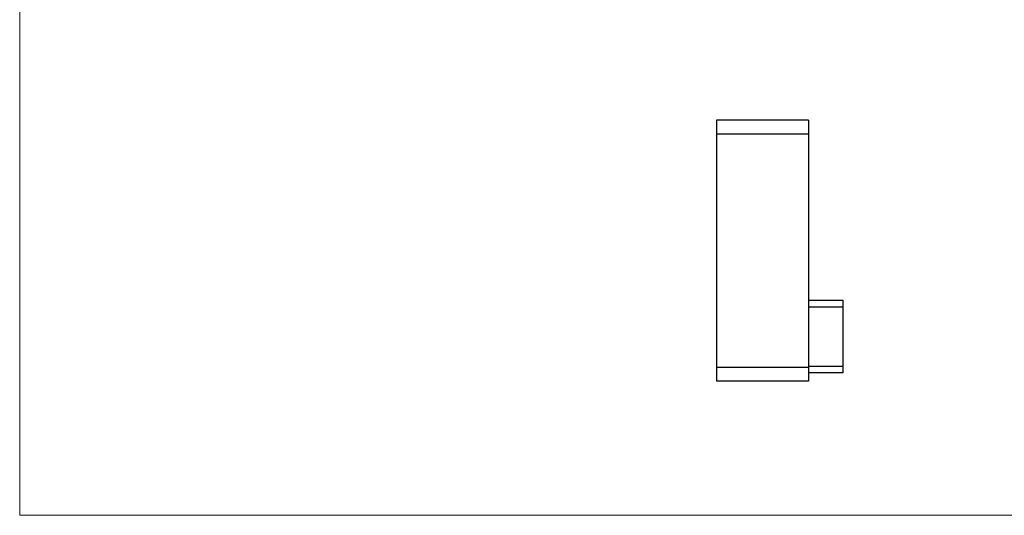
# Model space of a CAD drawing. Units: millimetres. Extents: x 2 to 146, y 2 to 102.
# Drawn here: x 2 to 74, y 2 to 39 of the extents above; entities that cross this region are included whole.
import ezdxf

# ---------------------------------------------------------------- set-up
doc = ezdxf.new("R2010")
doc.units = ezdxf.units.MM
doc.header["$LTSCALE"] = 0.5

msp = doc.modelspace()

# ---------------------------------------------------------------- linework, layer by layer
at = {"color": 7, "linetype": 'Continuous', "lineweight": 18}
for p, q in [((2.5, 102.5), (2.5, 2.5)), ((2.5, 2.5), (146, 2.5))]:
    msp.add_line(p, q, dxfattribs=at)
at = {"color": 7, "linetype": 'Continuous', "lineweight": 25}
for p, q in [((59.989, 31.268), (53.289, 31.268)), ((53.289, 31.268), (53.289, 30.268)), ((59.989, 31.268), (59.989, 30.268)), ((59.989, 30.268), (53.289, 30.268)), ((53.289, 30.268), (53.289, 13.268)), ((59.989, 30.268), (59.989, 13.268)), ((59.989, 18.168), (62.489, 18.168)), ((62.489, 18.168), (62.489, 17.668)), ((62.489, 17.668), (59.989, 17.668)), ((62.489, 17.668), (62.489, 13.368)), ((59.989, 13.268), (53.289, 13.268)), ((53.289, 13.268), (53.289, 12.268)), ((59.989, 13.368), (62.489, 13.368)), ((59.989, 13.268), (59.989, 12.268)), ((62.489, 13.368), (62.489, 12.868)), ((59.989, 12.268), (53.289, 12.268)), ((62.489, 12.868), (59.989, 12.868))]:
    msp.add_line(p, q, dxfattribs=at)

doc.saveas('drawing.dxf')
